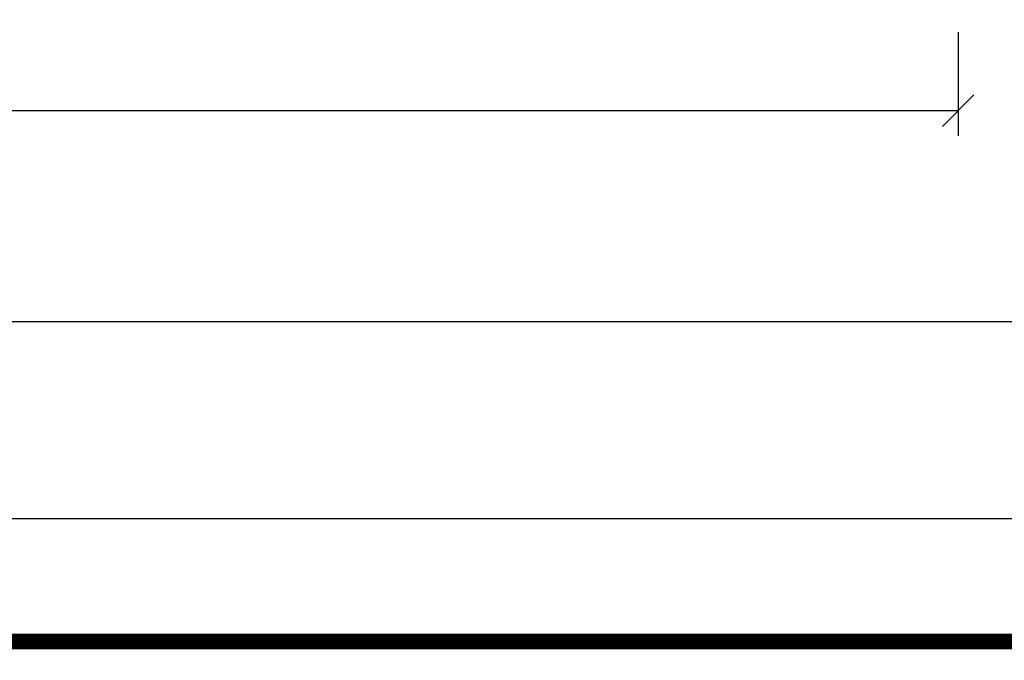
# Model space of a CAD drawing. Units: millimetres. Extents: x 74467 to 101559, y -10176 to 4674.
# Drawn here: x 85608 to 87173, y -6799 to -5781 of the extents above; entities that cross this region are included whole.
import ezdxf

# ---------------------------------------------------------------- set-up
doc = ezdxf.new("R2010")
doc.units = ezdxf.units.MM
doc.header["$LTSCALE"] = 20
doc.layers.add('CUTVIEWLIMITS', color=1, linetype='Continuous', plot=False)
for name, color, linetype in [('K-KOTY', 151, 'Continuous'), ('KÓTY_POPIS_ŘADY', 2, 'Continuous'), ('VÝTAHP_VÝTAH', 1, 'Continuous')]:
    doc.layers.add(name, color=color, linetype=linetype)
doc.styles.add('RomanS', font='romans.shx', dxfattribs={"width": 0.7})
doc.dimstyles.new('KCE-25', dxfattribs={"dimscale": 25, "dimtxt": 2.5, "dimasz": 1, "dimexe": 1.25, "dimexo": 0.625, "dimtad": 1, "dimdec": 0, "dimtxsty": 'RomanS', "dimblk": 'dim_end', "dimcen": 2.5, "dimse1": 1, "dimse2": 1, "dimclrt": 2, "dimadec": 1, "dimazin": 0, "dimtfac": 1, "dimtdec": 0, "dimtix": 1, "dimtmove": 2, "dimatfit": 3, "dimldrblk": 'dim_end', "dimfxl": 1, "dimarcsym": 0})

# ---------------------------------------------------------------- blocks, each defined once
blk = doc.blocks.new('dim_end')
for p, q in [((0, 2), (0, -2)), ((-0.8, -0.8), (0.8, 0.8)), ((1, 0), (-1, 0))]:
    blk.add_line(p, q)
blk = doc.blocks.new('*D151')
at = {"layer": 'Defpoints', "color": 0, "transparency": 16777216}
for p in [(90069.9, -4999.3), (86099.9, -7756.6), (86099.9, -7894)]:
    blk.add_point(p, dxfattribs=at)
at = {"layer": 'K-KOTY', "color": 0, "lineweight": -2, "transparency": 16777216}
blk.add_line((90044.9, -7894), (86124.9, -7894), dxfattribs=at)
at = {"layer": 'K-KOTY', "color": 0, "lineweight": -2, "transparency": 16777216, "xscale": 25, "yscale": 25, "zscale": 25, "rotation": 180}
blk.add_blockref('dim_end', (86099.9, -7894), dxfattribs=at)
at = {"layer": 'K-KOTY', "color": 0, "lineweight": -2, "transparency": 16777216, "xscale": 25, "yscale": 25, "zscale": 25}
blk.add_blockref('dim_end', (90069.9, -7894), dxfattribs=at)
at = {"layer": 'K-KOTY', "color": 2, "transparency": 16777216, "insert": (88084.9, -7847.1), "char_height": 62.5, "attachment_point": 5, "style": 'RomanS'}
blk.add_mtext('3970', dxfattribs=at)

msp = doc.modelspace()

# ---------------------------------------------------------------- linework, layer by layer
at = {"layer": 'CUTVIEWLIMITS'}
msp.add_lwpolyline([(74466.8, -6573.7), (91739.3, -6573.7), (91739.3, -2525.3), (74466.8, -2525.3)], close=True, dxfattribs=at)
at = {"layer": 'KÓTY_POPIS_ŘADY', "color": 151}
for p, q in [((87099.9, -5800.2), (87099.9, -5965.2)), ((87074.9, -5950.2), (87124.9, -5900.2)), ((87099.9, -5925.2), (81099.9, -5925.2)), ((89099.9, -6260.9), (79099.9, -6260.9))]:
    msp.add_line(p, q, dxfattribs=at)
at = {"layer": 'VÝTAHP_VÝTAH', "const_width": 25}
msp.add_lwpolyline([(90049.9, -6769.2), (78149.9, -6769.2)], dxfattribs=at)

# ---------------------------------------------------------------- dimensions: what is measured, and where the dimension line sits
at = {"layer": 'K-KOTY'}
dim = msp.add_linear_dim(base=(86099.9, -7894), p1=(90069.9, -4999.3), p2=(86099.9, -7756.6), dimstyle='KCE-25', override={"dimzin": 0}, dxfattribs=at)
dim.commit()
dim.dimension.update_dxf_attribs({"geometry": '*D151', "text_midpoint": (88084.9, -7847.1)})

doc.saveas('drawing.dxf')
